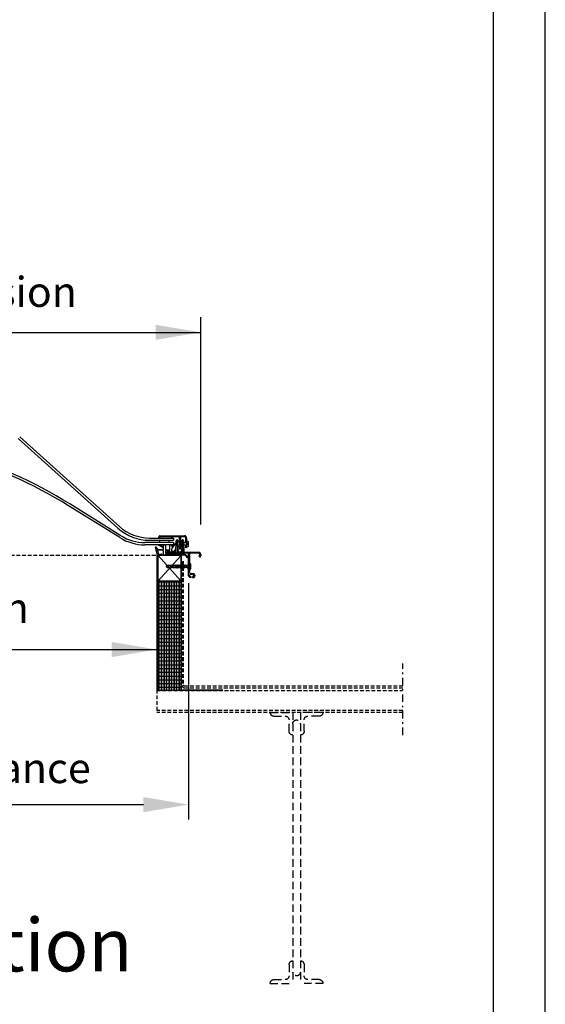
# Model space of a CAD drawing. Extents: x -1163 to -828, y 89 to 306.
# Drawn here: x -863 to -828, y 131 to 196 of the extents above; entities that cross this region are included whole.
import ezdxf

# ---------------------------------------------------------------- set-up
doc = ezdxf.new("R2010")
doc.units = 0
doc.header["$MEASUREMENT"] = 0
for name, pattern in [('DASHDOT', [1, 0.5, -0.25, 0, -0.25]), ('DASHED', [0.75, 0.5, -0.25]), ('HIDDEN', [0.375, 0.25, -0.125])]:
    doc.linetypes.add(name, pattern=pattern)
doc.layers.get('0').update_dxf_attribs({"linetype": 'CONTINUOUS'})
for name, color, linetype in [('Background', 8, 'HIDDEN'), ('Dimensions', 7, 'CONTINUOUS'), ('Inner dome', 1, 'CONTINUOUS'), ('Skylight', 7, 'CONTINUOUS'), ('VELUX_Bldg.Construction', 8, 'DASHED'), ('VELUX_Border', 5, 'CONTINUOUS'), ('VELUX_Skylight', 7, 'CONTINUOUS')]:
    doc.layers.add(name, color=color, linetype=linetype)
doc.styles.add('Verdana', font='verdana.ttf')

# ---------------------------------------------------------------- blocks, each defined once
blk = doc.blocks.new('A$C692C3906')
at = {"layer": 'VELUX_Bldg.Construction'}
for p, q in [((-25.75, 0), (-24.25, 0)), ((-25.5, -0.25), (-24.75, -0.25)), ((-24.5, -1.25), (-24.5, -0.5)), ((-24.25, 0), (-24.25, -1.5)), ((-22.25, 0), (-23.75, 0)), ((-23.75, 0), (-23.75, -1.5)), ((-23.5, -1.25), (-23.5, -0.5)), ((-22.5, -0.25), (-23.25, -0.25)), ((-24.25, -0.75), (-24.25, -17.25)), ((-23.75, -0.75), (-23.75, -17.25)), ((-24.5, -16.75), (-24.5, -17.5)), ((-24.25, -16.5), (-24.25, -18)), ((-23.75, -16.5), (-23.75, -18)), ((-23.5, -16.75), (-23.5, -17.5)), ((-25.75, -18), (-24.25, -18)), ((-25.5, -17.75), (-24.75, -17.75)), ((-22.25, -18), (-23.75, -18)), ((-22.5, -17.75), (-23.25, -17.75))]:
    blk.add_line(p, q, dxfattribs=at)
for centre, start, end in [((-25.5, 0), 180, 270), ((-24.75, -0.5), 0, 90), ((-24, -0.75), 0, 180), ((-23.25, -0.5), 90, 180), ((-22.5, 0), 270, 0), ((-24.25, -1.25), 180, 270), ((-23.75, -1.25), 270, 0), ((-24.25, -16.75), 90, 180), ((-23.75, -16.75), 0, 90), ((-24.75, -17.5), 270, 0), ((-24, -17.25), 180, 0), ((-23.25, -17.5), 180, 270), ((-25.5, -18), 90, 180), ((-22.5, -18), 360, 90)]:
    blk.add_arc(centre, 0.25, start, end, dxfattribs=at)
blk = doc.blocks.new('A$C4C6D6D35')
at = {"color": 7, "linetype": 'Continuous', "lineweight": 15}
for p, q in [((-0.33, 0.22), (-0.28, 0.17)), ((-0.33, 0.2), (-0.33, 0.22)), ((-0.33, 0), (-0.33, 0.2)), ((-0.33, -0.2), (-0.33, 0)), ((-0.08, 0.14), (-0.3, 0.14)), ((-0.08, 0.04), (-0.3, 0.04)), ((-0.28, 0.17), (-0.08, 0.17)), ((-0.01, 0.46), (-0.17, 0.46)), ((-0.08, -0.17), (-0.08, 0.17)), ((0, 0.19), (0, 0.45)), ((0, 0.19), (0.01, 0.16)), ((0.01, 0.16), (0.07, 0.16)), ((0.11, 0.23), (0.13, 0.23)), ((0.17, 0.16), (0.23, 0.16)), ((0.27, 0.23), (0.29, 0.23)), ((0.33, 0.16), (0.38, 0.16)), ((0.42, 0.23), (0.44, 0.23)), ((0.48, 0.16), (0.54, 0.16)), ((0.58, 0.23), (0.6, 0.23)), ((0.64, 0.16), (0.7, 0.16)), ((0.74, 0.23), (0.76, 0.23)), ((0.79, 0.16), (0.85, 0.16)), ((0.95, 0.16), (1, 0.16)), ((-0.33, -0.22), (-0.33, -0.2)), ((-0.08, -0.04), (-0.3, -0.04)), ((-0.08, -0.14), (-0.3, -0.14)), ((-0.3, -0.18), (-0.28, -0.17)), ((-0.08, -0.17), (-0.28, -0.17)), ((-0.17, -0.46), (-0.01, -0.46)), ((0, -0.45), (0, -0.16)), ((0.06, -0.23), (0.04, -0.23)), ((0.16, -0.16), (0.11, -0.16)), ((0.22, -0.23), (0.2, -0.23)), ((0.32, -0.16), (0.26, -0.16)), ((0.38, -0.23), (0.36, -0.23)), ((0.47, -0.16), (0.42, -0.16)), ((0.53, -0.23), (0.51, -0.23)), ((0.63, -0.16), (0.57, -0.16)), ((0.69, -0.23), (0.67, -0.23)), ((0.79, -0.16), (0.73, -0.16)), ((0.84, -0.23), (0.83, -0.23)), ((0.94, -0.16), (0.89, -0.16)), ((0.96, -0.19), (0.94, -0.16))]:
    blk.add_line(p, q, dxfattribs=at)
for points, knots in [([(-0.24, 0.43), (-0.25, 0.42), (-0.28, 0.39), (-0.32, 0.32), (-0.33, 0.26), (-0.33, 0.22)], [0, 0, 0, 0, 0.185107, 0.592959, 1, 1, 1, 1]), ([(-0.3, 0.18), (-0.3, 0.19), (-0.31, 0.19), (-0.32, 0.2), (-0.33, 0.2), (-0.33, 0.2), (-0.33, 0.2), (-0.33, 0.2)], [0, 0, 0, 0, 0.277002, 0.52154, 0.712834, 0.871778, 1, 1, 1, 1]), ([(-0.33, 0.2), (-0.33, 0.2), (-0.33, 0.19), (-0.33, 0.19), (-0.33, 0.18), (-0.32, 0.17), (-0.31, 0.15), (-0.3, 0.15), (-0.3, 0.14)], [0, 0, 0, 0, 0.0317, 0.176626, 0.324481, 0.49244, 0.748666, 1, 1, 1, 1]), ([(-0.3, 0.04), (-0.3, 0.04), (-0.31, 0.04), (-0.32, 0.03), (-0.33, 0.02), (-0.33, 0.01), (-0.33, 0), (-0.33, 0)], [0, 0, 0, 0, 0.277398, 0.521767, 0.712906, 0.871815, 1, 1, 1, 1]), ([(-0.33, 0), (-0.33, 0), (-0.33, -0.01), (-0.33, -0.01), (-0.33, -0.02), (-0.32, -0.03), (-0.31, -0.04), (-0.3, -0.04), (-0.3, -0.04)], [0, 0, 0, 0, 0.031771, 0.176699, 0.324533, 0.492638, 0.748901, 1, 1, 1, 1]), ([(-0.28, 0.17), (-0.28, 0.17), (-0.28, 0.17), (-0.29, 0.18), (-0.3, 0.18)], [0, 0, 0, 0, 0.160172, 1, 1, 1, 1]), ([(-0.3, 0.14), (-0.29, 0.13), (-0.28, 0.12), (-0.26, 0.1), (-0.26, 0.09), (-0.25, 0.07), (-0.26, 0.06), (-0.27, 0.05), (-0.28, 0.04), (-0.29, 0.04), (-0.3, 0.04)], [0, 0, 0, 0, 0.206305, 0.32914, 0.427463, 0.507912, 0.588375, 0.6943, 0.856948, 1, 1, 1, 1]), ([(-0.17, 0.46), (-0.17, 0.46), (-0.19, 0.46), (-0.22, 0.45), (-0.23, 0.44), (-0.24, 0.43)], [0, 0, 0, 0, 0.211142, 0.657178, 1, 1, 1, 1]), ([(0, 0.45), (0, 0.45), (0, 0.46), (0, 0.46), (-0.01, 0.46), (-0.01, 0.46), (-0.01, 0.46), (-0.01, 0.46)], [0, 0, 0, 0, 0.194391, 0.410784, 0.626209, 0.840728, 1, 1, 1, 1]), ([(0.07, 0.16), (0.08, 0.17), (0.09, 0.2), (0.1, 0.22), (0.11, 0.23)], [0, 0, 0, 0, 0.400072, 1, 1, 1, 1]), ([(0.13, 0.23), (0.14, 0.22), (0.15, 0.2), (0.16, 0.18), (0.17, 0.16)], [0, 0, 0, 0, 0.409664, 1, 1, 1, 1]), ([(0.23, 0.16), (0.23, 0.17), (0.25, 0.2), (0.26, 0.22), (0.27, 0.23)], [0, 0, 0, 0, 0.400072, 1, 1, 1, 1]), ([(0.29, 0.23), (0.29, 0.22), (0.31, 0.2), (0.32, 0.18), (0.33, 0.16)], [0, 0, 0, 0, 0.409664, 1, 1, 1, 1]), ([(0.38, 0.16), (0.39, 0.17), (0.4, 0.2), (0.42, 0.22), (0.42, 0.23)], [0, 0, 0, 0, 0.4000907, 1, 1, 1, 1]), ([(0.44, 0.23), (0.45, 0.22), (0.46, 0.2), (0.47, 0.18), (0.48, 0.16)], [0, 0, 0, 0, 0.409646, 1, 1, 1, 1]), ([(0.54, 0.16), (0.55, 0.17), (0.56, 0.2), (0.57, 0.22), (0.58, 0.23)], [0, 0, 0, 0, 0.400072, 1, 1, 1, 1]), ([(0.6, 0.23), (0.61, 0.22), (0.62, 0.2), (0.63, 0.18), (0.64, 0.16)], [0, 0, 0, 0, 0.409664, 1, 1, 1, 1]), ([(0.7, 0.16), (0.7, 0.17), (0.72, 0.2), (0.73, 0.22), (0.74, 0.23)], [0, 0, 0, 0, 0.400072, 1, 1, 1, 1]), ([(0.76, 0.23), (0.76, 0.22), (0.77, 0.2), (0.79, 0.18), (0.79, 0.16)], [0, 0, 0, 0, 0.409664, 1, 1, 1, 1]), ([(0.85, 0.16), (0.86, 0.17), (0.87, 0.19), (0.88, 0.22), (0.89, 0.23)], [0, 0, 0, 0, 0.431209, 1, 1, 1, 1]), ([(0.89, 0.23), (0.9, 0.22), (0.91, 0.22), (0.92, 0.21), (0.93, 0.21)], [0, 0, 0, 0, 0.5918863, 1, 1, 1, 1]), ([(0.93, 0.21), (0.93, 0.21), (0.94, 0.19), (0.94, 0.18), (0.95, 0.16)], [0, 0, 0, 0, 0.040407, 1, 1, 1, 1]), ([(1, 0.16), (1.05, 0.13), (1.12, 0.09), (1.19, 0.04), (1.21, 0.02), (1.22, 0), (1.22, -0.01), (1.21, -0.02), (1.19, -0.04), (1.16, -0.07), (1.1, -0.1), (1.03, -0.14), (0.98, -0.17), (0.96, -0.19)], [0, 0, 0, 0, 0.290194, 0.40685, 0.435714, 0.450248, 0.467251, 0.484078, 0.525384, 0.607522, 0.69889, 0.857841, 1, 1, 1, 1]), ([(-0.3, -0.14), (-0.3, -0.15), (-0.31, -0.15), (-0.32, -0.17), (-0.33, -0.18), (-0.33, -0.19), (-0.33, -0.2), (-0.33, -0.2)], [0, 0, 0, 0, 0.277293, 0.521647, 0.712923, 0.87183, 1, 1, 1, 1]), ([(-0.28, -0.17), (-0.29, -0.18), (-0.31, -0.2), (-0.33, -0.22), (-0.33, -0.22)], [0, 0, 0, 0, 0.8655285, 1, 1, 1, 1]), ([(-0.33, -0.2), (-0.33, -0.2), (-0.33, -0.2), (-0.33, -0.2), (-0.33, -0.2), (-0.32, -0.2), (-0.31, -0.19), (-0.3, -0.19), (-0.3, -0.18)], [0, 0, 0, 0, 0.031735, 0.176685, 0.324485, 0.49254, 0.748876, 1, 1, 1, 1]), ([(-0.33, -0.22), (-0.33, -0.25), (-0.32, -0.32), (-0.29, -0.39), (-0.25, -0.42), (-0.24, -0.43)], [0, 0, 0, 0, 0.392327, 0.811373, 1, 1, 1, 1]), ([(-0.3, -0.04), (-0.29, -0.04), (-0.28, -0.04), (-0.26, -0.05), (-0.26, -0.06), (-0.25, -0.08), (-0.26, -0.09), (-0.27, -0.11), (-0.28, -0.12), (-0.29, -0.14), (-0.3, -0.14)], [0, 0, 0, 0, 0.206376, 0.329204, 0.427512, 0.507941, 0.5884, 0.694335, 0.856982, 1, 1, 1, 1]), ([(-0.17, -0.46), (-0.17, -0.46), (-0.19, -0.46), (-0.22, -0.45), (-0.23, -0.44), (-0.24, -0.43)], [0, 0, 0, 0, 0.211142, 0.657178, 1, 1, 1, 1]), ([(-0.01, -0.46), (-0.01, -0.46), (-0.01, -0.46), (-0.01, -0.46), (0, -0.46), (0, -0.46), (0, -0.45), (0, -0.45), (0, -0.45)], [0, 0, 0, 0, 0.197812, 0.329808, 0.544714, 0.758914, 0.974256, 1, 1, 1, 1]), ([(0.04, -0.23), (0.04, -0.22), (0.03, -0.2), (0.01, -0.18), (0.01, -0.16)], [0, 0, 0, 0, 0.409664, 1, 1, 1, 1]), ([(0.11, -0.16), (0.1, -0.17), (0.09, -0.2), (0.07, -0.22), (0.06, -0.23)], [0, 0, 0, 0, 0.400072, 1, 1, 1, 1]), ([(0.2, -0.23), (0.19, -0.22), (0.18, -0.2), (0.17, -0.18), (0.16, -0.16)], [0, 0, 0, 0, 0.409653, 1, 1, 1, 1]), ([(0.26, -0.16), (0.26, -0.17), (0.24, -0.2), (0.23, -0.22), (0.22, -0.23)], [0, 0, 0, 0, 0.4000907, 1, 1, 1, 1]), ([(0.36, -0.23), (0.35, -0.22), (0.34, -0.2), (0.33, -0.18), (0.32, -0.16)], [0, 0, 0, 0, 0.409664, 1, 1, 1, 1]), ([(0.42, -0.16), (0.41, -0.17), (0.4, -0.2), (0.38, -0.22), (0.38, -0.23)], [0, 0, 0, 0, 0.40008, 1, 1, 1, 1]), ([(0.51, -0.23), (0.51, -0.22), (0.49, -0.2), (0.48, -0.18), (0.47, -0.16)], [0, 0, 0, 0, 0.409664, 1, 1, 1, 1]), ([(0.57, -0.16), (0.57, -0.17), (0.55, -0.2), (0.54, -0.22), (0.53, -0.23)], [0, 0, 0, 0, 0.400072, 1, 1, 1, 1]), ([(0.67, -0.23), (0.66, -0.22), (0.65, -0.2), (0.64, -0.18), (0.63, -0.16)], [0, 0, 0, 0, 0.409653, 1, 1, 1, 1]), ([(0.73, -0.16), (0.72, -0.17), (0.71, -0.2), (0.7, -0.22), (0.69, -0.23)], [0, 0, 0, 0, 0.4000907, 1, 1, 1, 1]), ([(0.83, -0.23), (0.82, -0.22), (0.81, -0.2), (0.79, -0.18), (0.79, -0.16)], [0, 0, 0, 0, 0.409664, 1, 1, 1, 1]), ([(0.89, -0.16), (0.88, -0.17), (0.87, -0.2), (0.85, -0.22), (0.84, -0.23)], [0, 0, 0, 0, 0.40008, 1, 1, 1, 1])]:
    blk.add_open_spline(points, degree=3, knots=knots, dxfattribs=at)
at = {"layer": 'Dimensions', "linetype": 'Continuous'}
blk.add_line((0, 0.45), (0, -0.45), dxfattribs=at)

msp = doc.modelspace()

# ---------------------------------------------------------------- hatches: boundary and pattern name
at = {"layer": 'Background'}
h = msp.add_hatch(dxfattribs=at)
h.set_pattern_fill('INSUL', color=256, scale=0.666667, style=0)
h.set_pattern_definition([(0, (-1042.93564, -213.42581), (0, 0.25), []), (0, (-1042.93564, -213.34248), (0, 0.25), [0.08333333, -0.08333333]), (0, (-1042.93564, -213.25915), (0, 0.25), [0.08333333, -0.08333333])])
h.paths.add_polyline_path([(-852.441, 151.443), (-852.441, 151.38), (-853.941, 151.38), (-853.941, 153.067), (-853.941, 158.64), (-852.441, 158.64)])

# ---------------------------------------------------------------- linework, layer by layer
at = {"color": 7, "linetype": 'Continuous', "lineweight": 15}
for p, q in [((-854.041, 151.404), (-854.041, 160.305)), ((-854.017, 151.404), (-854.017, 160.305)), ((-853.412, 160.353), (-853.993, 160.353)), ((-853.412, 160.329), (-853.993, 160.329)), ((-853.941, 160.328), (-853.941, 158.64)), ((-852.441, 160.328), (-853.941, 160.328)), ((-853.412, 160.329), (-853.412, 160.353)), ((-852.996, 160.327), (-852.996, 160.359)), ((-852.996, 160.359), (-852.473, 160.359)), ((-852.996, 160.327), (-852.473, 160.327)), ((-852.441, 158.64), (-852.441, 160.328)), ((-852.441, 151.443), (-852.441, 160.296)), ((-852.41, 151.443), (-852.41, 160.296)), ((-854.017, 160.176), (-853.941, 160.176)), ((-853.941, 158.64), (-853.941, 152.03)), ((-852.441, 158.64), (-853.941, 158.64)), ((-852.441, 152.03), (-852.441, 158.64)), ((-853.941, 153.067), (-853.941, 151.38)), ((-853.941, 151.779), (-853.941, 151.38)), ((-853.993, 151.38), (-851.38, 151.38)), ((-853.993, 151.356), (-851.38, 151.356)), ((-853.941, 151.38), (-852.441, 151.38)), ((-852.441, 151.38), (-853.941, 151.38)), ((-853.622, 151.356), (-853.622, 151.353)), ((-853.622, 151.353), (-849.685, 151.353)), ((-852.441, 151.443), (-852.441, 151.38)), ((-852.378, 151.411), (-849.685, 151.411)), ((-852.378, 151.38), (-849.685, 151.38)), ((-851.38, 151.356), (-851.38, 151.38)), ((-849.685, 151.38), (-849.685, 151.411)), ((-849.685, 151.38), (-849.685, 151.353))]:
    msp.add_line(p, q, dxfattribs=at)
at = {"color": 8, "linetype": 'Continuous', "lineweight": 15}
for p, q in [((-854.017, 160.181), (-853.941, 160.181)), ((-854.017, 151.443), (-853.941, 151.443))]:
    msp.add_line(p, q, dxfattribs=at)
at = {"color": 7, "linetype": 'Continuous', "lineweight": 15}
for centre, radius, start, end in [((-853.993, 160.305), 0.048, 90, 180), ((-853.993, 160.305), 0.024, 90, 180), ((-852.473, 160.296), 0.063, 0, 90), ((-852.473, 160.296), 0.0315, 0, 90), ((-853.993, 151.404), 0.048, 180, 270), ((-853.993, 151.404), 0.024, 180, 270), ((-852.378, 151.443), 0.063, 180, 270), ((-852.378, 151.443), 0.0315, 180, 270)]:
    msp.add_arc(centre, radius, start, end, dxfattribs=at)
at = {"layer": 'Background'}
for p, q in [((-899.737, 160.353), (-854.105, 160.353)), ((-852.507, 160.353), (-853.849, 160.353)), ((-852.362, 159.945), (-852.362, 151.695)), ((-852.283, 159.945), (-852.283, 151.74)), ((-854.041, 151.404), (-854.041, 149.904)), ((-854.041, 151.356), (-837.759, 151.356)), ((-852.205, 151.661), (-837.711, 151.661)), ((-852.205, 151.536), (-837.711, 151.536)), ((-849.684, 151.353), (-849.684, 151.431)), ((-837.711, 150.029), (-854.041, 150.029)), ((-837.711, 149.904), (-854.041, 149.904))]:
    msp.add_line(p, q, dxfattribs=at)
at = {"layer": 'Background', "linetype": 'Continuous'}
for p, q in [((-852.441, 158.64), (-853.941, 160.328)), ((-853.941, 158.64), (-852.45, 160.318))]:
    msp.add_line(p, q, dxfattribs=at)
at = {"layer": 'Background'}
for centre, radius in [((-852.205, 151.695), 0.157), ((-852.205, 151.74), 0.0787)]:
    msp.add_arc(centre, radius, 180, 270, dxfattribs=at)
at = {"layer": 'Dimensions', "linetype": 'Continuous'}
for p, q in [((-851.118, 162.392), (-851.118, 176.159)), ((-902.7, 175.159), (-851.118, 175.159)), ((-856.522, 162.262), (-863.144, 168.212)), ((-856.622, 162.15), (-863.245, 168.101)), ((-853.993, 160.353), (-853.412, 160.353)), ((-853.049, 160.634), (-853.049, 160.77)), ((-851.927, 158.487), (-851.927, 142.781)), ((-899.777, 154.083), (-854.041, 154.083)), ((-898.891, 143.781), (-854.927, 143.781))]:
    msp.add_line(p, q, dxfattribs=at)
for radius in [3, 3.15]:
    msp.add_arc((-854.517, 164.493), radius, 228.05903, 270, dxfattribs=at)
for points in [[(-854.118, 175.659), (-854.118, 174.659), (-851.118, 175.159)], [(-857.041, 154.583), (-857.041, 153.583), (-854.041, 154.083)], [(-854.927, 144.281), (-854.927, 143.281), (-851.927, 143.781)]]:
    msp.add_solid(points, dxfattribs=at)
at = {"layer": 'Inner dome', "linetype": 'Continuous'}
for p, q in [((-856.498, 161.517), (-859.901, 163.636)), ((-856.419, 161.645), (-859.822, 163.764)), ((-852.925, 161.191), (-854.833, 161.191)), ((-852.925, 161.041), (-854.833, 161.041)), ((-852.925, 161.191), (-852.925, 161.041))]:
    msp.add_line(p, q, dxfattribs=at)
for centre, radius, start, end in [((-875.679, 138.297), 30, 58.0916, 90), ((-875.679, 138.297), 29.85, 58.0916, 90), ((-854.833, 164.191), 3, 238.0916, 270), ((-854.833, 164.191), 3.15, 238.0916, 270)]:
    msp.add_arc(centre, radius, start, end, dxfattribs=at)
at = {"layer": 'Skylight', "linetype": 'Continuous'}
for p, q in [((-853.84, 161.641), (-852.201, 161.641)), ((-853.9, 161.515), (-853.9, 161.581)), ((-853.848, 161.507), (-853.892, 161.507)), ((-853.841, 161.574), (-853.841, 161.515)), ((-853.835, 161.191), (-853.835, 161.343)), ((-853.835, 161.343), (-853.244, 161.343)), ((-853.835, 161.191), (-853.835, 161.343)), ((-853.835, 161.343), (-853.244, 161.343)), ((-853.244, 161.191), (-853.835, 161.191)), ((-853.061, 161.581), (-853.833, 161.581)), ((-853.177, 161.581), (-853.614, 161.581)), ((-853.614, 161.494), (-853.177, 161.494)), ((-853.593, 160.866), (-853.593, 161.026)), ((-853.577, 161.042), (-853.49, 161.042)), ((-853.474, 161.026), (-853.474, 160.739)), ((-853.244, 161.343), (-853.244, 161.191)), ((-853.244, 161.343), (-853.244, 161.191)), ((-853.167, 160.729), (-853.167, 161.026)), ((-853.152, 161.042), (-853.065, 161.042)), ((-853.053, 161.515), (-853.053, 161.574)), ((-853.049, 161.026), (-853.049, 160.912)), ((-853.002, 161.507), (-853.045, 161.507)), ((-852.994, 161.574), (-852.994, 161.515)), ((-852.555, 161.581), (-852.986, 161.581)), ((-852.77, 160.561), (-852.757, 161.309)), ((-852.68, 160.987), (-852.701, 161.27)), ((-852.698, 161.368), (-852.676, 161.368)), ((-852.657, 161.309), (-852.698, 161.309)), ((-852.698, 161.309), (-852.698, 160.876)), ((-852.681, 161.271), (-852.661, 160.996)), ((-852.68, 160.987), (-852.544, 160.87)), ((-852.544, 161.175), (-852.665, 161.28)), ((-852.661, 161.354), (-852.657, 161.309)), ((-852.531, 160.885), (-852.661, 160.996)), ((-852.652, 161.295), (-852.531, 161.19)), ((-852.55, 161.358), (-852.535, 161.365)), ((-852.535, 161.328), (-852.55, 161.358)), ((-852.55, 161.321), (-852.535, 161.328)), ((-852.535, 161.29), (-852.55, 161.321)), ((-852.55, 161.284), (-852.535, 161.29)), ((-852.535, 161.253), (-852.55, 161.284)), ((-852.55, 161.246), (-852.535, 161.253)), ((-852.535, 161.216), (-852.55, 161.246)), ((-852.55, 161.209), (-852.535, 161.216)), ((-852.535, 161.179), (-852.55, 161.209)), ((-852.55, 161.172), (-852.535, 161.179)), ((-852.535, 161.141), (-852.55, 161.172)), ((-852.55, 161.135), (-852.535, 161.141)), ((-852.535, 161.104), (-852.55, 161.135)), ((-852.55, 161.097), (-852.535, 161.104)), ((-852.535, 161.067), (-852.55, 161.097)), ((-852.55, 161.06), (-852.535, 161.067)), ((-852.535, 161.03), (-852.55, 161.06)), ((-852.55, 161.023), (-852.535, 161.03)), ((-852.535, 160.992), (-852.55, 161.023)), ((-852.55, 160.986), (-852.535, 160.992)), ((-852.535, 160.952), (-852.55, 160.986)), ((-852.55, 160.946), (-852.535, 160.952)), ((-852.535, 160.913), (-852.55, 160.946)), ((-852.531, 161.19), (-852.544, 161.175)), ((-852.535, 161.365), (-852.535, 161.562)), ((-852.491, 161.19), (-852.37, 161.295)), ((-852.478, 161.175), (-852.491, 161.19)), ((-852.491, 160.885), (-852.361, 160.996)), ((-852.357, 161.28), (-852.478, 161.175)), ((-852.342, 160.987), (-852.478, 160.87)), ((-852.476, 161.562), (-852.476, 161.365)), ((-852.476, 161.365), (-852.462, 161.358)), ((-852.462, 161.358), (-852.476, 161.328)), ((-852.476, 161.328), (-852.462, 161.321)), ((-852.462, 161.321), (-852.476, 161.29)), ((-852.476, 161.29), (-852.462, 161.284)), ((-852.462, 161.284), (-852.476, 161.253)), ((-852.476, 161.253), (-852.462, 161.246)), ((-852.462, 161.246), (-852.476, 161.216)), ((-852.476, 161.216), (-852.462, 161.209)), ((-852.462, 161.209), (-852.476, 161.179)), ((-852.476, 161.179), (-852.462, 161.172)), ((-852.462, 161.172), (-852.476, 161.141)), ((-852.476, 161.141), (-852.462, 161.135)), ((-852.462, 161.135), (-852.476, 161.104)), ((-852.476, 161.104), (-852.462, 161.097)), ((-852.462, 161.097), (-852.476, 161.067)), ((-852.476, 161.067), (-852.462, 161.06)), ((-852.462, 161.06), (-852.476, 161.03)), ((-852.476, 161.03), (-852.462, 161.023)), ((-852.462, 161.023), (-852.476, 160.992)), ((-852.476, 160.992), (-852.462, 160.986)), ((-852.462, 160.986), (-852.476, 160.952)), ((-852.476, 160.952), (-852.462, 160.946)), ((-852.462, 160.946), (-852.476, 160.913)), ((-852.201, 161.581), (-852.457, 161.581)), ((-852.365, 161.309), (-852.361, 161.354)), ((-852.324, 161.309), (-852.365, 161.309)), ((-852.361, 160.996), (-852.341, 161.271)), ((-852.346, 161.368), (-852.324, 161.368)), ((-852.321, 161.27), (-852.342, 160.987)), ((-852.324, 160.876), (-852.324, 161.309)), ((-852.265, 161.309), (-852.252, 160.561)), ((-852.122, 161.197), (-852.122, 161.503)), ((-852.063, 161.197), (-852.122, 161.197)), ((-852.122, 161.001), (-852.063, 161.001)), ((-852.122, 160.873), (-852.122, 161.001)), ((-852.063, 161.503), (-852.063, 161.197)), ((-852.063, 161.503), (-852.063, 160.873)), ((-852.063, 161.001), (-852.063, 160.873)), ((-853.989, 160.364), (-854.123, 160.864)), ((-854.108, 160.884), (-854.074, 160.884)), ((-854.058, 160.873), (-854.027, 160.754)), ((-854.012, 160.742), (-853.609, 160.728)), ((-854.001, 160.657), (-853.94, 160.429)), ((-853.608, 160.663), (-853.985, 160.677)), ((-853.73, 160.353), (-853.974, 160.353)), ((-853.924, 160.418), (-853.73, 160.418)), ((-853.711, 160.398), (-853.711, 160.372)), ((-853.593, 160.744), (-853.593, 160.803)), ((-853.593, 160.368), (-853.593, 160.648)), ((-853.49, 160.353), (-853.577, 160.353)), ((-853.474, 160.642), (-853.474, 160.498)), ((-853.472, 160.418), (-853.474, 160.418)), ((-853.474, 160.418), (-853.474, 160.368)), ((-853.462, 160.411), (-853.45, 160.38)), ((-853.459, 160.723), (-853.184, 160.714)), ((-853.459, 160.483), (-852.773, 160.483)), ((-853.183, 160.649), (-853.458, 160.658)), ((-853.114, 160.356), (-853.441, 160.373)), ((-853.403, 160.574), (-853.363, 160.589)), ((-853.11, 160.418), (-853.399, 160.418)), ((-853.399, 160.418), (-853.112, 160.396)), ((-852.541, 160.483), (-853.387, 160.483)), ((-853.363, 160.589), (-853.23, 160.589)), ((-853.23, 160.589), (-853.23, 160.542)), ((-853.23, 160.542), (-852.79, 160.542)), ((-853.167, 160.565), (-853.167, 160.633)), ((-852.967, 160.55), (-853.152, 160.55)), ((-852.782, 160.353), (-853.11, 160.418)), ((-853.03, 160.615), (-852.935, 160.615)), ((-852.915, 160.623), (-852.864, 160.674)), ((-852.836, 160.646), (-852.908, 160.574)), ((-852.798, 160.418), (-852.89, 160.418)), ((-852.89, 160.418), (-852.775, 160.392)), ((-852.841, 160.674), (-852.836, 160.668)), ((-852.731, 160.357), (-852.787, 160.413)), ((-852.759, 160.477), (-852.704, 160.422)), ((-852.254, 160.353), (-852.72, 160.353)), ((-852.698, 160.876), (-852.663, 160.817)), ((-852.663, 160.817), (-852.698, 160.817)), ((-852.698, 160.817), (-852.698, 160.561)), ((-852.693, 160.418), (-852.291, 160.418)), ((-852.678, 160.542), (-852.344, 160.542)), ((-852.646, 160.8), (-852.665, 160.799)), ((-852.649, 160.579), (-852.665, 160.799)), ((-852.646, 160.8), (-852.629, 160.58)), ((-852.609, 160.562), (-852.413, 160.562)), ((-852.413, 160.542), (-852.609, 160.542)), ((-852.55, 160.907), (-852.535, 160.913)), ((-852.535, 160.873), (-852.55, 160.907)), ((-852.55, 160.867), (-852.535, 160.873)), ((-852.535, 160.834), (-852.55, 160.867)), ((-852.55, 160.828), (-852.535, 160.834)), ((-852.535, 160.794), (-852.55, 160.828)), ((-852.55, 160.788), (-852.535, 160.794)), ((-852.535, 160.755), (-852.55, 160.788)), ((-852.544, 160.87), (-852.531, 160.885)), ((-852.541, 160.42), (-852.541, 160.483)), ((-852.481, 160.42), (-852.541, 160.42)), ((-852.476, 160.755), (-852.535, 160.755)), ((-852.478, 160.87), (-852.491, 160.885)), ((-851.927, 160.483), (-852.481, 160.483)), ((-852.481, 160.483), (-852.481, 160.42)), ((-852.476, 160.913), (-852.462, 160.907)), ((-852.462, 160.907), (-852.476, 160.873)), ((-852.476, 160.873), (-852.462, 160.867)), ((-852.462, 160.867), (-852.476, 160.834)), ((-852.476, 160.834), (-852.462, 160.828)), ((-852.462, 160.828), (-852.476, 160.794)), ((-852.476, 160.794), (-852.462, 160.788)), ((-852.462, 160.788), (-852.476, 160.755)), ((-852.393, 160.58), (-852.376, 160.8)), ((-852.376, 160.8), (-852.357, 160.799)), ((-852.357, 160.799), (-852.373, 160.579)), ((-852.359, 160.817), (-852.324, 160.876)), ((-852.324, 160.817), (-852.359, 160.817)), ((-852.324, 160.561), (-852.324, 160.817)), ((-852.232, 160.542), (-851.268, 160.542)), ((-851.927, 158.987), (-851.927, 160.483)), ((-851.268, 160.483), (-851.868, 160.483)), ((-851.868, 160.483), (-851.868, 159.194)), ((-851.178, 160.401), (-851.178, 160.406)), ((-851.118, 160.392), (-851.118, 160.305)), ((-851.868, 159.016), (-851.868, 158.987)), ((-851.809, 159.134), (-851.632, 159.134)), ((-851.632, 159.075), (-851.809, 159.075)), ((-851.573, 158.987), (-851.573, 159.016)), ((-851.514, 159.016), (-851.514, 158.983)), ((-851.809, 158.928), (-851.783, 158.928)), ((-851.783, 158.869), (-851.809, 158.869)), ((-851.779, 158.924), (-851.779, 158.873)), ((-851.662, 158.873), (-851.662, 158.924)), ((-851.658, 158.928), (-851.628, 158.928)), ((-851.628, 158.869), (-851.658, 158.869))]:
    msp.add_line(p, q, dxfattribs=at)
at = {"layer": 'Skylight', "color": 8, "linetype": 'Continuous'}
for p, q in [((-853.835, 161.341), (-853.832, 161.343)), ((-853.244, 161.342), (-853.245, 161.343))]:
    msp.add_line(p, q, dxfattribs=at)
at = {"layer": 'Skylight', "linetype": 'Continuous'}
for centre, radius, start, end in [((-853.84, 161.581), 0.0598, 90.00042, 180.0007), ((-852.201, 161.503), 0.138, 0.00079, 89.99897), ((-852.201, 161.503), 0.138, 0, 90), ((-853.938, 161.026), 0.0118, 73.46902, 248.9899), ((-854.351, 159.949), 1.142, 48.36349, 68.98818), ((-854.243, 159.996), 1.087, 53.20665, 73.4677), ((-853.892, 161.515), 0.00788, 180.01147, 269.99706), ((-853.848, 161.515), 0.00788, 270.00294, 359.98853), ((-853.833, 161.574), 0.00787, 90.01273, 179.99581), ((-853.569, 161.538), 0.0633, 136.0655, 223.9345), ((-853.577, 161.026), 0.0158, 90.00783, 179.99217), ((-853.49, 161.026), 0.0158, 0.00783, 89.99217), ((-853.223, 161.538), 0.0633, 316.0655, 43.9345), ((-853.152, 161.026), 0.0158, 90.00783, 179.99217), ((-853.065, 161.026), 0.0158, 0.00783, 89.99217), ((-853.061, 161.574), 0.00787, 0.00419, 89.98727), ((-853.045, 161.515), 0.00788, 180.01147, 269.99706), ((-852.041, 160.234), 1.142, 129.33263, 152.01732), ((-852.158, 160.245), 1.087, 124.85311, 142.70314), ((-853.002, 161.515), 0.00788, 270.02001, 359.98852), ((-852.986, 161.574), 0.00787, 89.99565, 179.99581), ((-852.772, 161.126), 0.0118, 309.33092, 124.85179), ((-852.698, 161.309), 0.0591, 89.99941, 180.00002), ((-852.671, 161.272), 0.0297, 49.31759, 184.31567), ((-852.671, 161.272), 0.01, 49.3202, 184.31756), ((-852.676, 161.353), 0.0157, 4.99028, 90.00668), ((-852.555, 161.562), 0.0197, 0.00152, 90.00189), ((-852.457, 161.562), 0.0197, 89.99811, 179.99848), ((-852.351, 161.272), 0.0297, 355.68327, 130.68347), ((-852.346, 161.353), 0.0157, 90.00815, 174.99489), ((-852.351, 161.272), 0.01, 355.68244, 130.6798), ((-852.324, 161.309), 0.0591, 359.99998, 90.00059), ((-852.201, 161.503), 0.0787, 359.99745, 90.00212), ((-854.108, 160.868), 0.0157, 89.99963, 195.00196), ((-854.074, 160.868), 0.0157, 15.0008, 89.99712), ((-854.011, 160.758), 0.0157, 194.99122, 268.01028), ((-853.985, 160.661), 0.0157, 88.00136, 195.00248), ((-853.974, 160.368), 0.0157, 195.0008, 269.99712), ((-853.924, 160.433), 0.0157, 195.0008, 269.99712), ((-853.73, 160.398), 0.0197, 359.98986, 90.00672), ((-853.73, 160.372), 0.0197, 269.99036, 0.01305), ((-853.608, 160.744), 0.0157, 268.00075, 359.9996), ((-853.608, 160.648), 0.0157, 359.9927, 88.01054), ((-853.577, 160.368), 0.0157, 180.00632, 269.99581), ((-853.49, 160.368), 0.0157, 270.00419, 359.99368), ((-853.459, 160.739), 0.0157, 179.99292, 268.00149), ((-853.459, 160.642), 0.0157, 87.99713, 180.00322), ((-853.459, 160.498), 0.0157, 179.99175, 270.01039), ((-853.472, 160.408), 0.01, 21.00383, 90), ((-853.441, 160.383), 0.01, 201.00383, 267.00772), ((-853.387, 160.53), 0.0472, 110.00005, 270.00055), ((-853.183, 160.729), 0.0157, 268.00075, 0.00174), ((-853.183, 160.633), 0.0157, 359.9927, 88.01054), ((-853.152, 160.565), 0.0157, 180.00632, 269.99581), ((-853.113, 160.376), 0.0197, 267.00826, 87.00826), ((-853.034, 160.912), 0.015, 180, 322.70314), ((-853.03, 160.634), 0.0197, 179.99861, 269.99798), ((-852.967, 160.632), 0.0827, 269.99838, 315.00141), ((-852.935, 160.643), 0.0285, 270.00273, 314.99692), ((-852.852, 160.663), 0.0157, 44.99795, 135.00205), ((-852.847, 160.657), 0.0158, 315.01234, 44.98766), ((-852.798, 160.402), 0.0157, 44.99592, 90.00291), ((-852.79, 160.561), 0.0197, 269.99517, 359.00739), ((-852.779, 160.373), 0.0197, 258.92378, 78.92378), ((-852.773, 160.463), 0.0197, 45.00491, 89.99699), ((-852.72, 160.368), 0.0157, 224.99592, 270.01145), ((-852.693, 160.433), 0.0157, 224.99871, 269.99497), ((-852.678, 160.561), 0.0197, 179.99981, 269.99506), ((-852.609, 160.582), 0.04, 184.31845, 270.0011), ((-852.609, 160.582), 0.02, 184.32693, 269.99263), ((-852.413, 160.582), 0.02, 270.00737, 355.67307), ((-852.413, 160.582), 0.04, 270.00026, 355.68019), ((-852.344, 160.561), 0.0197, 270.00494, 0.00019), ((-852.291, 160.103), 0.315, 22.3333, 90.00013), ((-852.254, 160.117), 0.236, 22.61994, 89.99985), ((-852.232, 160.561), 0.0197, 181.00431, 269.99313), ((-852.093, 160.873), 0.0295, 180, 0), ((-852.093, 160.873), 0.0295, 270, 0), ((-851.268, 160.392), 0.15, 0.0001, 89.99945), ((-851.268, 160.392), 0.0905, 9.07545, 90.00005), ((-851.181, 160.305), 0.063, 110.93068, 359.99983), ((-851.218, 160.401), 0.0394, 290.92653, 0.00329), ((-852.018, 160.215), 0.0197, 202.619, 22.33334), ((-851.809, 158.987), 0.118, 180.00018, 270.0001), ((-851.809, 159.194), 0.0591, 180.00095, 269.99962), ((-851.809, 159.016), 0.0591, 90.00038, 179.99962), ((-851.809, 158.987), 0.0591, 180.00038, 269.99962), ((-851.632, 159.016), 0.118, 0.00018, 90.0001), ((-851.632, 159.016), 0.0591, 0.00038, 89.99962), ((-851.632, 158.987), 0.0591, 273.82229, 0.00088), ((-851.628, 158.983), 0.114, 269.99929, 0.00071), ((-851.783, 158.924), 0.00393, 359.96775, 90.00664), ((-851.783, 158.873), 0.00394, 270.00794, 0.01768), ((-851.658, 158.924), 0.00393, 89.99336, 180.03225), ((-851.658, 158.873), 0.00394, 179.98232, 269.99206)]:
    msp.add_arc(centre, radius, start, end, dxfattribs=at)
at = {"layer": 'VELUX_Bldg.Construction', "linetype": 'Continuous'}
for p, q in [((-853.424, 159.606), (-853.347, 159.687)), ((-853.424, 159.606), (-853.347, 159.644)), ((-853.347, 159.687), (-853.067, 159.687)), ((-853.347, 159.644), (-853.078, 159.644)), ((-853.065, 159.694), (-853.111, 159.522)), ((-853.041, 159.674), (-853.044, 159.689)), ((-852.979, 159.674), (-853.041, 159.674)), ((-852.974, 159.694), (-853.02, 159.522)), ((-852.979, 159.674), (-853.007, 159.674)), ((-852.946, 159.674), (-852.949, 159.689)), ((-852.883, 159.674), (-852.946, 159.674)), ((-852.878, 159.694), (-852.924, 159.522)), ((-852.855, 159.674), (-852.858, 159.689)), ((-852.854, 159.674), (-852.857, 159.689)), ((-852.792, 159.674), (-852.854, 159.674)), ((-852.787, 159.694), (-852.833, 159.522)), ((-852.763, 159.674), (-852.766, 159.689)), ((-852.701, 159.674), (-852.763, 159.674)), ((-852.696, 159.693), (-852.742, 159.522)), ((-852.672, 159.674), (-852.675, 159.689)), ((-852.61, 159.674), (-852.672, 159.674)), ((-852.605, 159.693), (-852.651, 159.522)), ((-852.581, 159.674), (-852.584, 159.689)), ((-852.519, 159.674), (-852.581, 159.674)), ((-852.513, 159.693), (-852.559, 159.522)), ((-852.49, 159.674), (-852.493, 159.689)), ((-852.427, 159.674), (-852.49, 159.674)), ((-852.422, 159.693), (-852.468, 159.522)), ((-852.399, 159.674), (-852.402, 159.689)), ((-852.336, 159.674), (-852.399, 159.674)), ((-852.331, 159.693), (-852.377, 159.522)), ((-852.308, 159.674), (-852.31, 159.689)), ((-852.245, 159.674), (-852.308, 159.674)), ((-852.24, 159.693), (-852.286, 159.522)), ((-852.216, 159.674), (-852.219, 159.689)), ((-852.216, 159.674), (-852.219, 159.689)), ((-852.168, 159.674), (-852.216, 159.674)), ((-852.154, 159.674), (-852.216, 159.674)), ((-852.149, 159.693), (-852.195, 159.522)), ((-852.125, 159.674), (-852.128, 159.689)), ((-852.063, 159.674), (-852.125, 159.674)), ((-852.058, 159.693), (-852.104, 159.522)), ((-852.034, 159.674), (-852.037, 159.689)), ((-851.972, 159.674), (-852.034, 159.674)), ((-851.966, 159.693), (-852.012, 159.522)), ((-851.943, 159.674), (-851.946, 159.689)), ((-851.917, 159.674), (-851.943, 159.674)), ((-851.917, 159.674), (-851.869, 159.702)), ((-851.917, 159.538), (-851.917, 159.674)), ((-851.869, 159.439), (-851.869, 159.774)), ((-851.869, 159.774), (-851.773, 159.774)), ((-851.773, 159.439), (-851.773, 159.774)), ((-853.424, 159.606), (-853.347, 159.524)), ((-853.347, 159.524), (-853.133, 159.524)), ((-853.052, 159.537), (-853.107, 159.537)), ((-853.052, 159.537), (-853.041, 159.519)), ((-852.961, 159.537), (-853.016, 159.537)), ((-852.956, 159.537), (-853.004, 159.537)), ((-852.956, 159.537), (-852.945, 159.519)), ((-852.865, 159.537), (-852.92, 159.537)), ((-852.865, 159.537), (-852.854, 159.519)), ((-852.865, 159.537), (-852.854, 159.519)), ((-852.774, 159.537), (-852.829, 159.537)), ((-852.774, 159.537), (-852.763, 159.519)), ((-852.683, 159.537), (-852.738, 159.537)), ((-852.683, 159.537), (-852.671, 159.519)), ((-852.591, 159.537), (-852.646, 159.537)), ((-852.591, 159.537), (-852.58, 159.519)), ((-852.5, 159.537), (-852.555, 159.537)), ((-852.5, 159.537), (-852.489, 159.519)), ((-852.409, 159.537), (-852.464, 159.537)), ((-852.409, 159.537), (-852.398, 159.519)), ((-852.318, 159.537), (-852.373, 159.537)), ((-852.318, 159.537), (-852.307, 159.519)), ((-852.227, 159.537), (-852.282, 159.537)), ((-852.227, 159.537), (-852.216, 159.519)), ((-852.136, 159.537), (-852.191, 159.537)), ((-852.136, 159.537), (-852.124, 159.519)), ((-852.044, 159.537), (-852.099, 159.537)), ((-852.044, 159.537), (-852.033, 159.519)), ((-851.917, 159.538), (-852.008, 159.538)), ((-851.917, 159.538), (-851.869, 159.51)), ((-851.869, 159.439), (-851.773, 159.439))]:
    msp.add_line(p, q, dxfattribs=at)
at = {"layer": 'VELUX_Bldg.Construction', "linetype": 'DASHDOT'}
msp.add_line((-837.711, 148.404), (-837.711, 153.161), dxfattribs=at)
at = {"layer": 'VELUX_Bldg.Construction', "linetype": 'Continuous'}
for centre, radius, start, end in [((-853.056, 159.687), 0.0115, 11.10632, 145.38897), ((-852.962, 159.684), 0.0144, 18.58591, 140.93364), ((-852.869, 159.687), 0.0115, 11.10632, 145.38897), ((-852.778, 159.687), 0.0115, 11.10632, 145.38897), ((-852.686, 159.687), 0.0115, 11.10632, 145.38897), ((-852.595, 159.687), 0.0115, 11.10632, 145.38897), ((-852.504, 159.687), 0.0115, 11.10632, 145.38897), ((-852.413, 159.687), 0.0115, 11.10632, 145.38897), ((-852.322, 159.687), 0.0115, 11.10632, 145.38897), ((-852.231, 159.687), 0.0115, 11.10632, 145.38897), ((-852.139, 159.687), 0.0115, 11.10632, 145.38897), ((-852.048, 159.687), 0.0115, 11.10632, 145.38897), ((-851.957, 159.687), 0.0115, 11.10632, 145.38897), ((-853.122, 159.525), 0.0115, 183.35562, 345.44987), ((-853.031, 159.525), 0.0115, 211.16723, 345.44987), ((-852.935, 159.525), 0.0115, 211.16723, 345.44987), ((-852.844, 159.525), 0.0115, 211.16723, 345.44987), ((-852.844, 159.525), 0.0115, 211.16723, 345.44987), ((-852.753, 159.525), 0.0115, 211.16723, 345.44987), ((-852.662, 159.525), 0.0115, 211.16723, 345.44987), ((-852.57, 159.525), 0.0115, 211.16723, 345.44987), ((-852.479, 159.525), 0.0115, 211.16723, 345.44987), ((-852.388, 159.525), 0.0115, 211.16723, 345.44987), ((-852.297, 159.525), 0.0115, 211.16723, 345.44987), ((-852.206, 159.525), 0.0115, 211.16723, 345.44987), ((-852.115, 159.525), 0.0115, 211.16723, 345.44987), ((-852.023, 159.525), 0.0115, 211.16723, 345.44987)]:
    msp.add_arc(centre, radius, start, end, dxfattribs=at)
at = {"layer": 'VELUX_Border', "color": 6}
msp.add_line((-828.247, 89.484), (-828.247, 306.046), dxfattribs=at)
at = {"layer": 'VELUX_Border'}
msp.add_line((-831.718, 302.576), (-831.718, 92.954), dxfattribs=at)
at = {"layer": 'VELUX_Skylight'}
for p, q in [((-854.517, 161.493), (-852.925, 161.493)), ((-854.517, 161.343), (-852.925, 161.343)), ((-852.925, 161.493), (-852.925, 161.343))]:
    msp.add_line(p, q, dxfattribs=at)

# ---------------------------------------------------------------- block references
at = {"layer": 'Dimensions', "linetype": 'Continuous', "xscale": -0.4000000000000001, "yscale": 0.4000000000000001, "zscale": 0.4000000000000001}
msp.add_blockref('A$C4C6D6D35', (-852.063, 161.099), dxfattribs=at)
at = {"layer": 'Skylight', "linetype": 'Continuous', "xscale": -1}
msp.add_blockref('A$C692C3906', (-868.761, 149.904), dxfattribs=at)

# ---------------------------------------------------------------- texts
at = {"color": 7, "linetype": 'Continuous', "lineweight": 15, "style": 'Verdana'}
msp.add_text('%%UTypical Cross Section', height=3.5207, dxfattribs=at).set_placement((-903.283, 132.7))
at = {"layer": 'Dimensions', "linetype": 'Continuous', "char_height": 2, "attachment_point": 2, "style": 'Verdana'}
for s, insert in [('Outside Skylight Dimension', (-876.921, 178.849)), ('Inside Curb Dimension', (-876.904, 157.851)), ('Maximum Skylight Clearance', (-876.842, 147.208))]:
    msp.add_mtext(s, dxfattribs=dict(at, insert=insert))

doc.saveas('drawing.dxf')
